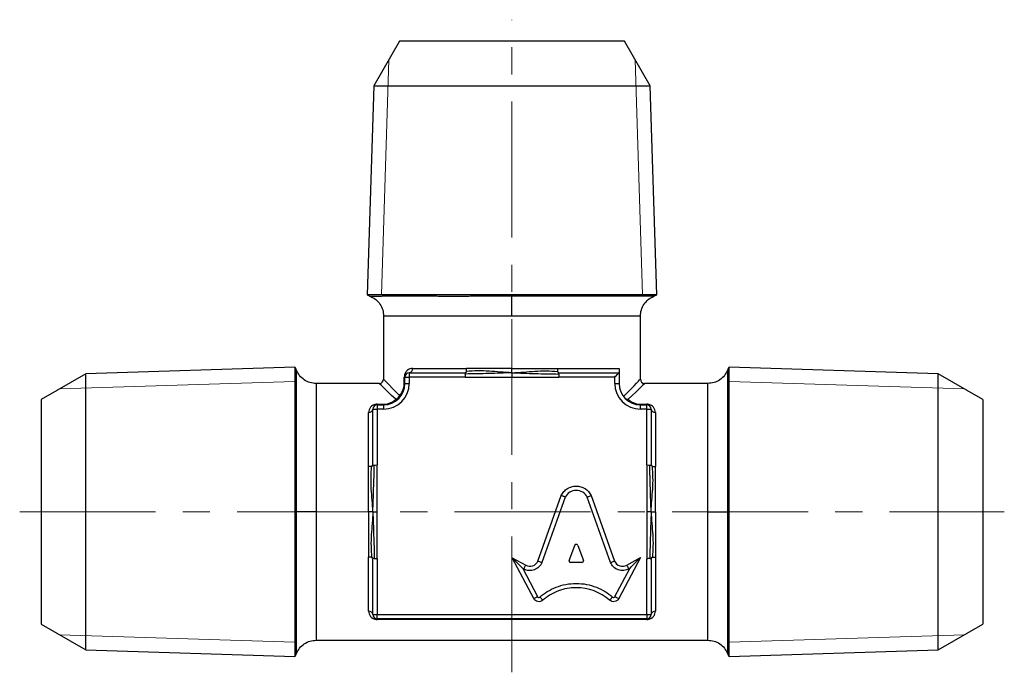
# Model space of a CAD drawing. Units: millimetres. Extents: x 32.6 to 105, y 21.4 to 82.4.
# Drawn here: x 32.6 to 78.6, y 21.7 to 52.2 of the extents above; entities that cross this region are included whole.
import ezdxf

# ---------------------------------------------------------------- set-up
doc = ezdxf.new("R2010")
doc.units = ezdxf.units.MM
doc.header["$LTSCALE"] = 0.5
doc.linetypes.add('CENTERX2', pattern=[20.32, 12.7, -2.54, 2.54, -2.54])

msp = doc.modelspace()

# ---------------------------------------------------------------- linework, layer by layer
at = {"color": 7, "linetype": 'CENTERX2', "lineweight": 18}
for p, q in [((55.647, 21.69), (55.647, 52.19)), ((32.647, 29.19), (78.647, 29.19))]:
    msp.add_line(p, q, dxfattribs=at)
at = {"color": 7, "linetype": 'Continuous', "lineweight": 25}
for p, q in [((50.397, 51.19), (49.191, 49.1)), ((60.897, 51.19), (50.397, 51.19)), ((62.104, 49.1), (60.897, 51.19)), ((49.191, 49.1), (48.886, 39.331)), ((49.191, 49.1), (62.104, 49.1)), ((62.409, 39.331), (62.104, 49.1)), ((62.409, 39.331), (48.886, 39.331)), ((49.027, 39.261), (49.028, 39.261)), ((49.647, 38.336), (49.647, 35.39)), ((61.647, 35.39), (61.647, 38.336)), ((45.507, 35.951), (35.737, 35.646)), ((45.507, 35.951), (45.507, 22.428)), ((51.002, 35.89), (53.527, 35.89)), ((57.768, 35.89), (60.647, 35.89)), ((75.558, 35.646), (65.788, 35.951)), ((65.788, 22.428), (65.788, 35.951)), ((35.737, 35.646), (33.647, 34.44)), ((35.737, 22.733), (35.737, 35.646)), ((50.615, 35.19), (50.615, 35.49)), ((50.615, 35.49), (50.647, 35.49)), ((50.647, 35.49), (50.847, 35.49)), ((50.647, 35.19), (50.647, 35.49)), ((50.847, 35.69), (53.456, 35.69)), ((50.847, 35.69), (50.847, 35.49)), ((53.456, 35.49), (50.847, 35.49)), ((50.847, 35.49), (50.847, 35.19)), ((53.456, 35.49), (55.647, 35.49)), ((55.647, 35.49), (57.838, 35.49)), ((57.838, 35.69), (60.647, 35.69)), ((60.447, 35.49), (57.838, 35.49)), ((60.447, 35.19), (60.447, 35.49)), ((60.647, 35.69), (60.647, 35.19)), ((77.647, 34.44), (75.558, 35.646)), ((75.558, 22.733), (75.558, 35.646)), ((49.447, 35.19), (46.501, 35.19)), ((50.615, 35.19), (50.647, 35.19)), ((50.647, 35.19), (50.847, 35.19)), ((60.447, 35.19), (60.647, 35.19)), ((64.793, 35.19), (61.847, 35.19)), ((33.647, 34.44), (33.647, 23.94)), ((49.347, 34.222), (49.647, 34.222)), ((49.347, 34.222), (49.347, 34.19)), ((49.347, 34.19), (49.647, 34.19)), ((49.347, 34.19), (49.347, 33.99)), ((49.647, 34.222), (49.647, 34.19)), ((49.647, 34.19), (49.647, 33.99)), ((61.647, 34.222), (61.947, 34.222)), ((61.647, 34.222), (61.647, 34.19)), ((61.647, 33.99), (61.647, 34.19)), ((61.647, 34.19), (61.947, 34.19)), ((61.947, 34.222), (61.947, 34.19)), ((61.947, 33.99), (61.947, 34.19)), ((77.647, 34.44), (77.647, 23.94)), ((48.947, 31.31), (48.947, 33.835)), ((49.147, 31.381), (49.147, 33.99)), ((49.147, 33.99), (49.347, 33.99)), ((49.347, 33.99), (49.347, 31.381)), ((49.647, 33.99), (49.347, 33.99)), ((61.947, 33.99), (61.647, 33.99)), ((61.947, 31.381), (61.947, 33.99)), ((61.947, 33.99), (62.147, 33.99)), ((62.147, 33.99), (62.147, 31.381)), ((62.347, 33.835), (62.347, 31.31)), ((49.347, 29.19), (49.347, 31.381)), ((61.947, 31.381), (61.947, 29.19)), ((56.854, 26.892), (57.95, 29.956)), ((59.344, 29.956), (60.44, 26.892)), ((58.135, 29.878), (57.043, 26.825)), ((60.252, 26.824), (59.16, 29.878)), ((49.347, 26.999), (49.347, 29.19)), ((61.947, 29.19), (61.947, 26.999)), ((58.315, 26.919), (58.578, 27.622)), ((58.717, 27.622), (58.98, 26.919)), ((48.947, 24.545), (48.947, 27.07)), ((49.147, 24.39), (49.147, 26.999)), ((49.347, 26.999), (49.347, 24.39)), ((55.661, 27.04), (56.288, 26.695)), ((56.66, 25.136), (55.661, 27.04)), ((58.911, 26.825), (58.384, 26.825)), ((61.643, 27.058), (60.634, 25.136)), ((61.012, 26.698), (61.643, 27.058)), ((61.947, 24.39), (61.947, 26.999)), ((62.147, 26.999), (62.147, 24.39)), ((62.347, 27.07), (62.347, 24.545)), ((56.192, 26.52), (56.147, 26.545)), ((56.147, 26.545), (56.837, 25.228)), ((60.457, 25.228), (61.148, 26.545)), ((61.148, 26.545), (61.111, 26.524)), ((49.147, 24.39), (49.347, 24.39)), ((49.347, 24.39), (61.947, 24.39)), ((49.347, 24.19), (49.347, 24.39)), ((61.947, 24.39), (62.147, 24.39)), ((61.947, 24.39), (61.947, 24.19)), ((33.647, 23.94), (35.737, 22.733)), ((61.947, 24.19), (49.347, 24.19)), ((49.347, 24.157), (49.347, 24.19)), ((61.947, 24.157), (49.347, 24.157)), ((61.947, 24.19), (61.947, 24.157)), ((75.558, 22.733), (77.647, 23.94)), ((46.501, 23.19), (64.793, 23.19)), ((35.737, 22.733), (45.507, 22.428)), ((65.788, 22.428), (75.558, 22.733))]:
    msp.add_line(p, q, dxfattribs=at)
at = {"color": 7, "linetype": 'Continuous', "lineweight": 18}
for p, q in [((49.898, 50.325), (49.554, 39.331)), ((61.397, 50.325), (61.74, 39.331)), ((48.886, 39.331), (62.409, 39.331)), ((45.506, 22.428), (45.506, 35.951)), ((65.788, 35.951), (65.788, 22.428)), ((34.513, 34.939), (45.506, 35.283)), ((76.782, 34.939), (65.788, 35.283)), ((34.513, 23.44), (45.506, 23.097)), ((76.782, 23.44), (65.788, 23.097))]:
    msp.add_line(p, q, dxfattribs=at)
at = {"color": 7, "linetype": 'Continuous', "lineweight": 25, "flags": 128}
for points in [[(60.447, 35.49), (60.486, 35.529), (60.524, 35.566), (60.558, 35.601), (60.589, 35.631), (60.614, 35.656), (60.632, 35.675), (60.643, 35.686), (60.647, 35.69)], [(55.661, 27.04), (55.756, 26.944), (55.847, 26.851), (55.931, 26.765), (56.005, 26.69), (56.065, 26.628), (56.11, 26.583), (56.138, 26.554), (56.147, 26.545)], [(56.288, 26.695), (56.269, 26.661), (56.251, 26.628), (56.235, 26.598), (56.22, 26.572), (56.208, 26.55), (56.199, 26.534), (56.194, 26.524), (56.192, 26.52)], [(56.854, 26.892), (56.891, 26.879), (56.926, 26.866), (56.959, 26.855), (56.988, 26.845), (57.011, 26.836), (57.028, 26.83), (57.039, 26.826), (57.043, 26.825)], [(60.252, 26.824), (60.256, 26.825), (60.266, 26.829), (60.284, 26.836), (60.307, 26.844), (60.336, 26.854), (60.368, 26.866), (60.404, 26.878), (60.44, 26.892)], [(61.111, 26.524), (61.11, 26.528), (61.104, 26.537), (61.095, 26.553), (61.082, 26.575), (61.067, 26.601), (61.05, 26.631), (61.032, 26.664), (61.012, 26.698)], [(61.148, 26.545), (61.155, 26.553), (61.177, 26.576), (61.214, 26.614), (61.263, 26.665), (61.324, 26.728), (61.395, 26.801), (61.473, 26.883), (61.557, 26.969), (61.643, 27.058)], [(56.66, 25.136), (56.695, 25.154), (56.728, 25.171), (56.759, 25.187), (56.786, 25.201), (56.808, 25.213), (56.824, 25.221), (56.834, 25.227), (56.837, 25.228)], [(56.953, 25.209), (56.956, 25.206), (56.963, 25.197), (56.976, 25.183), (56.992, 25.165), (57.012, 25.142), (57.035, 25.116), (57.06, 25.088), (57.086, 25.059)], [(60.341, 25.209), (60.339, 25.206), (60.331, 25.197), (60.319, 25.183), (60.302, 25.165), (60.282, 25.142), (60.259, 25.116), (60.234, 25.088), (60.208, 25.059)], [(60.457, 25.228), (60.46, 25.227), (60.471, 25.221), (60.487, 25.213), (60.509, 25.201), (60.536, 25.187), (60.566, 25.171), (60.6, 25.154), (60.634, 25.136)]]:
    msp.add_lwpolyline(points, dxfattribs=at)
at = {"color": 8, "linetype": 'Continuous', "lineweight": 25, "flags": 128}
for points in [[(50.213, 34.449), (50.025, 34.63), (49.863, 34.787), (49.727, 34.919), (49.617, 35.026), (49.534, 35.106), (49.479, 35.159), (49.451, 35.186), (49.447, 35.19)], [(49.647, 35.39), (49.651, 35.386), (49.678, 35.358), (49.731, 35.303), (49.811, 35.22), (49.918, 35.11), (50.05, 34.974), (50.207, 34.812), (50.388, 34.624)], [(60.859, 34.575), (61.049, 34.771), (61.214, 34.942), (61.353, 35.086), (61.466, 35.203), (61.552, 35.291), (61.611, 35.352), (61.642, 35.384), (61.647, 35.39)], [(61.847, 35.19), (61.844, 35.186), (61.816, 35.159), (61.761, 35.106), (61.678, 35.026), (61.568, 34.919), (61.431, 34.787), (61.269, 34.63), (61.082, 34.449)]]:
    msp.add_lwpolyline(points, dxfattribs=at)
at = {"color": 7, "linetype": 'Continuous', "lineweight": 25}
for centre, radius, start, end in [((49.397, 40.19), 1, 239.2295, 248.2594), ((61.897, 40.19), 1, 291.8573, 300.7705), ((44.647, 35.44), 1, 21.7834, 30.7705), ((50.821, 35.87), 0.182, 278.181, 6.3253), ((66.647, 35.44), 1, 149.2295, 158.1264), ((50.847, 35.49), 0.2, 90, 180), ((49.447, 35.39), 0.2, 271.7726, 358.1012), ((49.647, 35.19), 1.2, 270, 0), ((49.647, 35.19), 1, 270, 0), ((61.647, 35.19), 1.2, 180, 270), ((61.647, 35.19), 1, 180, 270), ((61.847, 35.39), 0.2, 180.8155, 268.1012), ((50.154, 34.683), 0.241, 284.1146, 345.8854), ((50.245, 34.584), 0.149, 317.3216, 15.7344), ((49.347, 33.99), 0.2, 90, 180), ((50.253, 34.592), 0.149, 254.2656, 312.6784), ((61.947, 33.99), 0.2, 0, 90), ((48.967, 34.016), 0.182, 263.6747, 351.819), ((62.327, 34.016), 0.182, 188.181, 276.3253), ((48.967, 24.364), 0.182, 8.181, 96.3253), ((49.347, 24.39), 0.2, 180, 270), ((61.947, 24.39), 0.2, 270, 0), ((62.327, 24.364), 0.182, 83.6747, 171.819), ((44.647, 22.94), 1, 329.2295, 338.1264), ((66.647, 22.94), 1, 201.7834, 210.7705)]:
    msp.add_arc(centre, radius, start, end, dxfattribs=at)
for points, knots in [([(49.026, 39.262), (49.114, 39.217), (49.29, 39.126), (49.49, 38.901), (49.623, 38.632), (49.64, 38.434), (49.649, 38.336)], [0, 0, 0, 0, 0.250043, 0.49997, 0.749923, 1, 1, 1, 1]), ([(55.642, 38.336), (55.642, 38.533), (55.642, 38.928), (55.642, 39.188), (55.642, 39.262)], [0.0018135, 0.0018135, 0.0018135, 0.0018135, 0.5018135, 1, 1, 1, 1]), ([(61.647, 38.336), (61.655, 38.434), (61.672, 38.632), (61.806, 38.901), (62.005, 39.126), (62.181, 39.217), (62.269, 39.262)], [0, 0, 0, 0, 0.250068, 0.500018, 0.749946, 1, 1, 1, 1]), ([(49.648, 38.336), (49.647, 38.336), (49.646, 38.336), (49.648, 38.336), (49.65, 38.336)], [0, 0, 0, 0, 0.1184251, 1, 1, 1, 1]), ([(51.002, 35.89), (50.913, 35.89), (50.829, 35.86), (50.721, 35.769), (50.687, 35.729), (50.634, 35.627), (50.615, 35.561), (50.615, 35.49)], [0, 0, 0, 0, 0.5, 0.5, 0.75, 0.75, 1, 1, 1, 1]), ([(53.516, 35.748), (53.522, 35.771), (53.524, 35.799), (53.527, 35.849), (53.527, 35.872), (53.527, 35.89)], [0, 0, 0, 0, 0.5, 0.5, 1, 1, 1, 1]), ([(55.647, 35.89), (55.469, 35.89), (55.29, 35.89), (54.934, 35.89), (54.756, 35.89), (54.401, 35.89), (54.225, 35.89), (53.874, 35.89), (53.7, 35.89), (53.527, 35.89)], [0, 0, 0, 0, 0.25, 0.25, 0.5, 0.5, 0.75, 0.75, 1, 1, 1, 1]), ([(55.647, 35.89), (55.826, 35.89), (56.004, 35.89), (56.361, 35.89), (56.539, 35.89), (56.893, 35.89), (57.07, 35.89), (57.42, 35.89), (57.595, 35.89), (57.768, 35.89)], [0, 0, 0, 0, 0.25, 0.25, 0.5, 0.5, 0.75, 0.75, 1, 1, 1, 1]), ([(55.647, 35.691), (55.647, 35.724), (55.647, 35.759), (55.647, 35.83), (55.647, 35.856), (55.647, 35.89)], [0, 0, 0, 0, 0.5, 0.5, 1, 1, 1, 1]), ([(60.647, 35.89), (60.647, 35.853), (60.647, 35.818), (60.647, 35.767), (60.647, 35.747), (60.647, 35.703), (60.647, 35.69), (60.647, 35.69)], [0, 0, 0, 0, 0.25, 0.25, 0.5, 0.5, 1, 1, 1, 1]), ([(46.501, 35.188), (46.403, 35.197), (46.205, 35.214), (45.936, 35.347), (45.711, 35.547), (45.62, 35.723), (45.575, 35.811)], [0, 0, 0, 0, 0.250077, 0.50003, 0.749957, 1, 1, 1, 1]), ([(53.516, 35.748), (53.513, 35.737), (53.51, 35.727), (53.501, 35.71), (53.497, 35.703), (53.481, 35.69), (53.469, 35.69), (53.456, 35.69)], [0, 0, 0, 0, 0.25, 0.25, 0.5, 0.5, 1, 1, 1, 1]), ([(53.467, 35.631), (53.468, 35.643), (53.47, 35.652), (53.472, 35.667), (53.473, 35.673), (53.472, 35.687), (53.468, 35.69), (53.456, 35.69)], [0, 0, 0, 0, 0.25, 0.25, 0.5, 0.5, 1, 1, 1, 1]), ([(53.467, 35.631), (53.464, 35.608), (53.462, 35.582), (53.458, 35.531), (53.456, 35.508), (53.456, 35.49)], [0, 0, 0, 0, 0.5, 0.5, 1, 1, 1, 1]), ([(55.647, 35.691), (55.466, 35.683), (55.285, 35.677), (54.922, 35.665), (54.74, 35.66), (54.189, 35.639), (53.83, 35.631), (53.467, 35.631)], [0, 0, 0, 0, 0.25, 0.25, 0.5, 0.5, 1, 1, 1, 1]), ([(55.647, 35.691), (55.466, 35.699), (55.286, 35.711), (54.928, 35.736), (54.751, 35.75), (54.221, 35.787), (53.865, 35.781), (53.516, 35.748)], [0, 0, 0, 0, 0.25, 0.25, 0.5, 0.5, 1, 1, 1, 1]), ([(55.647, 35.691), (55.828, 35.699), (56.008, 35.711), (56.366, 35.736), (56.544, 35.75), (57.073, 35.787), (57.43, 35.781), (57.779, 35.748)], [0, 0, 0, 0, 0.25, 0.25, 0.5, 0.5, 1, 1, 1, 1]), ([(55.647, 35.691), (55.828, 35.683), (56.009, 35.677), (56.372, 35.665), (56.555, 35.66), (57.105, 35.639), (57.464, 35.631), (57.828, 35.631)], [0, 0, 0, 0, 0.25, 0.25, 0.5, 0.5, 1, 1, 1, 1]), ([(55.647, 35.691), (55.647, 35.658), (55.647, 35.623), (55.647, 35.55), (55.647, 35.524), (55.647, 35.49)], [0, 0, 0, 0, 0.5, 0.5, 1, 1, 1, 1]), ([(57.779, 35.748), (57.782, 35.738), (57.787, 35.72), (57.798, 35.703), (57.809, 35.694), (57.819, 35.691), (57.827, 35.69), (57.835, 35.69), (57.838, 35.69)], [0, 0, 0, 0, 0.284283, 0.519837, 0.707041, 0.846811, 0.941598, 1, 1, 1, 1]), ([(57.828, 35.631), (57.826, 35.643), (57.825, 35.652), (57.823, 35.667), (57.822, 35.673), (57.822, 35.687), (57.826, 35.69), (57.838, 35.69)], [0, 0, 0, 0, 0.25, 0.25, 0.5, 0.5, 1, 1, 1, 1]), ([(57.828, 35.631), (57.83, 35.608), (57.833, 35.582), (57.837, 35.531), (57.838, 35.508), (57.838, 35.49)], [0, 0, 0, 0, 0.5, 0.5, 1, 1, 1, 1]), ([(65.719, 35.812), (65.674, 35.724), (65.584, 35.547), (65.359, 35.348), (65.089, 35.215), (64.892, 35.198), (64.793, 35.189)], [0, 0, 0, 0, 0.250054, 0.499982, 0.749932, 1, 1, 1, 1]), ([(46.501, 35.187), (46.501, 35.189), (46.501, 35.191), (46.501, 35.19), (46.501, 35.189)], [0, 0, 0, 0, 0.8815749, 1, 1, 1, 1]), ([(50.388, 34.624), (50.443, 34.68), (50.497, 34.752), (50.584, 34.942), (50.615, 35.062), (50.615, 35.19)], [0, 0, 0, 0, 0.5, 0.5, 1, 1, 1, 1]), ([(49.347, 34.222), (49.276, 34.222), (49.21, 34.203), (49.108, 34.15), (49.068, 34.116), (49.007, 34.044), (48.985, 34.004), (48.955, 33.922), (48.947, 33.879), (48.947, 33.835)], [0, 0, 0, 0, 0.25, 0.25, 0.5, 0.5, 0.75, 0.75, 1, 1, 1, 1]), ([(49.647, 34.222), (49.775, 34.222), (49.895, 34.253), (50.085, 34.34), (50.157, 34.394), (50.213, 34.449)], [0, 0, 0, 0, 0.5, 0.5, 1, 1, 1, 1]), ([(61.082, 34.449), (61.138, 34.394), (61.209, 34.34), (61.4, 34.253), (61.52, 34.222), (61.647, 34.222)], [0, 0, 0, 0, 0.5, 0.5, 1, 1, 1, 1]), ([(62.347, 33.835), (62.347, 33.924), (62.318, 34.008), (62.226, 34.116), (62.187, 34.15), (62.084, 34.203), (62.018, 34.222), (61.947, 34.222)], [0, 0, 0, 0, 0.5, 0.5, 0.75, 0.75, 1, 1, 1, 1]), ([(49.089, 31.321), (49.066, 31.316), (49.038, 31.313), (48.988, 31.31), (48.965, 31.31), (48.947, 31.31)], [0, 0, 0, 0, 0.5, 0.5, 1, 1, 1, 1]), ([(48.947, 29.19), (48.947, 29.368), (48.947, 29.547), (48.947, 29.903), (48.947, 30.081), (48.947, 30.436), (48.947, 30.612), (48.947, 30.963), (48.947, 31.137), (48.947, 31.31)], [0, 0, 0, 0, 0.25, 0.25, 0.5, 0.5, 0.75, 0.75, 1, 1, 1, 1]), ([(49.146, 29.19), (49.138, 29.371), (49.126, 29.551), (49.101, 29.909), (49.087, 30.086), (49.063, 30.439), (49.058, 30.617), (49.063, 30.97), (49.072, 31.147), (49.089, 31.321)], [0, 0, 0, 0, 0.25, 0.25, 0.5, 0.5, 0.75, 0.75, 1, 1, 1, 1]), ([(49.089, 31.321), (49.1, 31.324), (49.11, 31.328), (49.127, 31.336), (49.134, 31.34), (49.147, 31.356), (49.147, 31.368), (49.147, 31.381)], [0, 0, 0, 0, 0.25, 0.25, 0.5, 0.5, 1, 1, 1, 1]), ([(49.146, 29.19), (49.154, 29.371), (49.16, 29.552), (49.172, 29.915), (49.177, 30.097), (49.198, 30.648), (49.206, 31.007), (49.206, 31.37)], [0, 0, 0, 0, 0.25, 0.25, 0.5, 0.5, 1, 1, 1, 1]), ([(49.147, 31.381), (49.147, 31.379), (49.147, 31.373), (49.148, 31.37), (49.15, 31.367), (49.155, 31.366), (49.165, 31.366), (49.181, 31.367), (49.197, 31.369), (49.206, 31.37)], [0, 0, 0, 0, 0.048483, 0.122028, 0.227626, 0.367522, 0.542629, 0.753381, 1, 1, 1, 1]), ([(62.089, 31.37), (62.099, 31.369), (62.117, 31.367), (62.134, 31.366), (62.143, 31.366), (62.146, 31.369), (62.147, 31.372), (62.147, 31.378), (62.147, 31.381)], [0, 0, 0, 0, 0.2842878, 0.5198279, 0.7070197, 0.8467888, 0.9415879, 1, 1, 1, 1]), ([(62.149, 29.19), (62.14, 29.371), (62.134, 29.552), (62.123, 29.915), (62.118, 30.097), (62.097, 30.648), (62.089, 31.007), (62.089, 31.37)], [0, 0, 0, 0, 0.25, 0.25, 0.5, 0.5, 1, 1, 1, 1]), ([(62.206, 31.321), (62.194, 31.324), (62.184, 31.328), (62.167, 31.336), (62.161, 31.34), (62.147, 31.356), (62.147, 31.368), (62.147, 31.381)], [0, 0, 0, 0, 0.25, 0.25, 0.5, 0.5, 1, 1, 1, 1]), ([(62.149, 29.19), (62.157, 29.371), (62.169, 29.551), (62.194, 29.909), (62.208, 30.086), (62.244, 30.616), (62.239, 30.972), (62.206, 31.321)], [0, 0, 0, 0, 0.25, 0.25, 0.5, 0.5, 1, 1, 1, 1]), ([(62.206, 31.321), (62.229, 31.316), (62.256, 31.313), (62.307, 31.31), (62.329, 31.31), (62.347, 31.31)], [0, 0, 0, 0, 0.5, 0.5, 1, 1, 1, 1]), ([(62.347, 29.19), (62.347, 29.368), (62.347, 29.547), (62.347, 29.903), (62.347, 30.081), (62.347, 30.436), (62.347, 30.612), (62.347, 30.963), (62.347, 31.137), (62.347, 31.31)], [0, 0, 0, 0, 0.25, 0.25, 0.5, 0.5, 0.75, 0.75, 1, 1, 1, 1]), ([(57.95, 29.956), (57.982, 30.021), (58.022, 30.083), (58.119, 30.19), (58.174, 30.236), (58.36, 30.35), (58.503, 30.39), (58.718, 30.39), (58.791, 30.38), (58.931, 30.341), (58.997, 30.312), (59.182, 30.198), (59.281, 30.087), (59.344, 29.956)], [0, 0, 0, 0, 0.125, 0.125, 0.25, 0.25, 0.5, 0.5, 0.625, 0.625, 0.75, 0.75, 1, 1, 1, 1]), ([(58.135, 29.878), (58.135, 29.878), (58.115, 29.887), (58.047, 29.915), (57.998, 29.936), (57.95, 29.956)], [0, 0, 0, 0, 0.5, 0.5, 1, 1, 1, 1]), ([(59.16, 29.878), (59.117, 29.966), (59.044, 30.049), (58.858, 30.162), (58.749, 30.19), (58.546, 30.19), (58.436, 30.162), (58.251, 30.049), (58.178, 29.966), (58.135, 29.878)], [0, 0, 0, 0, 0.25, 0.25, 0.5, 0.5, 0.75, 0.75, 1, 1, 1, 1]), ([(59.16, 29.878), (59.16, 29.878), (59.18, 29.887), (59.248, 29.915), (59.296, 29.936), (59.344, 29.956)], [0, 0, 0, 0, 0.5, 0.5, 1, 1, 1, 1]), ([(46.501, 29.195), (46.304, 29.195), (45.909, 29.195), (45.649, 29.195), (45.575, 29.195)], [0.0018135, 0.0018135, 0.0018135, 0.0018135, 0.5018135, 1, 1, 1, 1]), ([(48.947, 29.19), (48.947, 29.011), (48.947, 28.833), (48.947, 28.476), (48.947, 28.298), (48.947, 27.944), (48.947, 27.767), (48.947, 27.417), (48.947, 27.242), (48.947, 27.07)], [0, 0, 0, 0, 0.25, 0.25, 0.5, 0.5, 0.75, 0.75, 1, 1, 1, 1]), ([(49.146, 29.19), (49.113, 29.19), (49.079, 29.19), (49.007, 29.19), (48.981, 29.19), (48.947, 29.19)], [0, 0, 0, 0, 0.5, 0.5, 1, 1, 1, 1]), ([(49.146, 29.19), (49.138, 29.009), (49.126, 28.829), (49.101, 28.471), (49.087, 28.293), (49.05, 27.764), (49.056, 27.407), (49.089, 27.058)], [0, 0, 0, 0, 0.25, 0.25, 0.5, 0.5, 1, 1, 1, 1]), ([(49.146, 29.19), (49.179, 29.19), (49.214, 29.19), (49.287, 29.19), (49.313, 29.19), (49.347, 29.19)], [0, 0, 0, 0, 0.5, 0.5, 1, 1, 1, 1]), ([(49.146, 29.19), (49.154, 29.009), (49.16, 28.828), (49.172, 28.465), (49.177, 28.282), (49.198, 27.732), (49.206, 27.373), (49.206, 27.009)], [0, 0, 0, 0, 0.25, 0.25, 0.5, 0.5, 1, 1, 1, 1]), ([(62.149, 29.19), (62.116, 29.19), (62.081, 29.19), (62.008, 29.19), (61.982, 29.19), (61.947, 29.19)], [0, 0, 0, 0, 0.5, 0.5, 1, 1, 1, 1]), ([(62.149, 29.19), (62.14, 29.009), (62.134, 28.828), (62.123, 28.465), (62.118, 28.282), (62.097, 27.732), (62.089, 27.373), (62.089, 27.009)], [0, 0, 0, 0, 0.25, 0.25, 0.5, 0.5, 1, 1, 1, 1]), ([(62.149, 29.19), (62.181, 29.19), (62.216, 29.19), (62.287, 29.19), (62.313, 29.19), (62.347, 29.19)], [0, 0, 0, 0, 0.5, 0.5, 1, 1, 1, 1]), ([(62.149, 29.19), (62.157, 29.009), (62.169, 28.829), (62.194, 28.471), (62.208, 28.293), (62.232, 27.94), (62.237, 27.763), (62.232, 27.409), (62.222, 27.233), (62.206, 27.058)], [0, 0, 0, 0, 0.25, 0.25, 0.5, 0.5, 0.75, 0.75, 1, 1, 1, 1]), ([(62.347, 29.19), (62.347, 29.011), (62.347, 28.833), (62.347, 28.476), (62.347, 28.298), (62.347, 27.944), (62.347, 27.767), (62.347, 27.417), (62.347, 27.242), (62.347, 27.07)], [0, 0, 0, 0, 0.25, 0.25, 0.5, 0.5, 0.75, 0.75, 1, 1, 1, 1]), ([(64.793, 29.185), (64.991, 29.185), (65.385, 29.185), (65.645, 29.184), (65.719, 29.184)], [0.0018135, 0.0018135, 0.0018135, 0.0018135, 0.5018135, 1, 1, 1, 1]), ([(58.717, 27.622), (58.712, 27.634), (58.702, 27.647), (58.677, 27.664), (58.661, 27.668), (58.633, 27.668), (58.618, 27.664), (58.592, 27.647), (58.583, 27.634), (58.578, 27.622)], [0, 0, 0, 0, 0.25, 0.25, 0.5, 0.5, 0.75, 0.75, 1, 1, 1, 1]), ([(49.089, 27.058), (49.066, 27.064), (49.038, 27.067), (48.988, 27.07), (48.965, 27.07), (48.947, 27.07)], [0, 0, 0, 0, 0.5, 0.5, 1, 1, 1, 1]), ([(49.089, 27.058), (49.1, 27.055), (49.11, 27.052), (49.127, 27.044), (49.134, 27.039), (49.147, 27.024), (49.147, 27.012), (49.147, 26.999)], [0, 0, 0, 0, 0.25, 0.25, 0.5, 0.5, 1, 1, 1, 1]), ([(49.206, 27.009), (49.194, 27.011), (49.185, 27.012), (49.17, 27.014), (49.164, 27.015), (49.15, 27.015), (49.147, 27.011), (49.147, 26.999)], [0, 0, 0, 0, 0.25, 0.25, 0.5, 0.5, 1, 1, 1, 1]), ([(49.206, 27.009), (49.229, 27.007), (49.255, 27.004), (49.306, 27), (49.329, 26.999), (49.347, 26.999)], [0, 0, 0, 0, 0.5, 0.5, 1, 1, 1, 1]), ([(57.043, 26.825), (57.016, 26.749), (56.969, 26.676), (56.847, 26.555), (56.771, 26.509), (56.614, 26.453), (56.525, 26.44), (56.35, 26.454), (56.264, 26.48), (56.192, 26.52)], [0, 0, 0, 0, 0.25, 0.25, 0.5, 0.5, 0.75, 0.75, 1, 1, 1, 1]), ([(56.288, 26.695), (56.388, 26.64), (56.51, 26.63), (56.724, 26.702), (56.816, 26.785), (56.854, 26.892)], [0, 0, 0, 0, 0.5, 0.5, 1, 1, 1, 1]), ([(58.315, 26.919), (58.307, 26.899), (58.311, 26.873), (58.337, 26.837), (58.361, 26.825), (58.384, 26.825)], [0, 0, 0, 0, 0.5, 0.5, 1, 1, 1, 1]), ([(58.911, 26.825), (58.933, 26.825), (58.958, 26.837), (58.984, 26.873), (58.987, 26.899), (58.98, 26.919)], [0, 0, 0, 0, 0.5, 0.5, 1, 1, 1, 1]), ([(61.111, 26.524), (61.039, 26.483), (60.953, 26.455), (60.776, 26.439), (60.686, 26.451), (60.527, 26.506), (60.45, 26.553), (60.326, 26.674), (60.279, 26.748), (60.252, 26.824)], [0, 0, 0, 0, 0.25, 0.25, 0.5, 0.5, 0.75, 0.75, 1, 1, 1, 1]), ([(60.44, 26.892), (60.479, 26.783), (60.573, 26.7), (60.789, 26.629), (60.912, 26.641), (61.012, 26.698)], [0, 0, 0, 0, 0.5, 0.5, 1, 1, 1, 1]), ([(62.089, 27.009), (62.066, 27.007), (62.039, 27.004), (61.989, 27), (61.965, 26.999), (61.947, 26.999)], [0, 0, 0, 0, 0.5, 0.5, 1, 1, 1, 1]), ([(62.089, 27.009), (62.1, 27.011), (62.11, 27.012), (62.125, 27.014), (62.131, 27.015), (62.144, 27.015), (62.147, 27.011), (62.147, 26.999)], [0, 0, 0, 0, 0.25, 0.25, 0.5, 0.5, 1, 1, 1, 1]), ([(62.206, 27.058), (62.194, 27.055), (62.184, 27.052), (62.167, 27.044), (62.161, 27.039), (62.147, 27.024), (62.147, 27.012), (62.147, 26.999)], [0, 0, 0, 0, 0.25, 0.25, 0.5, 0.5, 1, 1, 1, 1]), ([(62.206, 27.058), (62.229, 27.064), (62.256, 27.067), (62.307, 27.07), (62.329, 27.07), (62.347, 27.07)], [0, 0, 0, 0, 0.5, 0.5, 1, 1, 1, 1]), ([(56.953, 25.209), (57.16, 25.392), (57.415, 25.554), (57.996, 25.781), (58.321, 25.844), (58.973, 25.844), (59.298, 25.781), (59.879, 25.554), (60.135, 25.392), (60.341, 25.209)], [0, 0, 0, 0, 0.25, 0.25, 0.5, 0.5, 0.75, 0.75, 1, 1, 1, 1]), ([(60.208, 25.059), (59.78, 25.44), (59.215, 25.644), (58.505, 25.644), (58.362, 25.631), (58.083, 25.581), (57.947, 25.544), (57.68, 25.445), (57.55, 25.383), (57.308, 25.238), (57.193, 25.154), (57.086, 25.059)], [0, 0, 0, 0, 0.5, 0.5, 0.625, 0.625, 0.75, 0.75, 0.875, 0.875, 1, 1, 1, 1]), ([(57.086, 25.059), (57.024, 25.003), (56.936, 24.98), (56.773, 25.008), (56.699, 25.061), (56.66, 25.136)], [0, 0, 0, 0, 0.5, 0.5, 1, 1, 1, 1]), ([(56.837, 25.228), (56.847, 25.21), (56.869, 25.195), (56.912, 25.187), (56.937, 25.194), (56.953, 25.209)], [0, 0, 0, 0, 0.5, 0.5, 1, 1, 1, 1]), ([(60.634, 25.136), (60.595, 25.061), (60.522, 25.009), (60.359, 24.979), (60.271, 25.003), (60.208, 25.059)], [0, 0, 0, 0, 0.5, 0.5, 1, 1, 1, 1]), ([(60.341, 25.209), (60.357, 25.194), (60.383, 25.187), (60.426, 25.195), (60.447, 25.21), (60.457, 25.228)], [0, 0, 0, 0, 0.5, 0.5, 1, 1, 1, 1]), ([(48.947, 24.545), (48.947, 24.456), (48.977, 24.372), (49.068, 24.263), (49.108, 24.23), (49.21, 24.177), (49.276, 24.157), (49.347, 24.157)], [0, 0, 0, 0, 0.5, 0.5, 0.75, 0.75, 1, 1, 1, 1]), ([(61.947, 24.157), (62.018, 24.157), (62.084, 24.177), (62.187, 24.23), (62.226, 24.263), (62.288, 24.336), (62.31, 24.376), (62.34, 24.458), (62.347, 24.5), (62.347, 24.545)], [0, 0, 0, 0, 0.25, 0.25, 0.5, 0.5, 0.75, 0.75, 1, 1, 1, 1]), ([(45.575, 22.568), (45.62, 22.656), (45.711, 22.832), (45.936, 23.031), (46.205, 23.165), (46.403, 23.182), (46.501, 23.191)], [0, 0, 0, 0, 0.250054, 0.499982, 0.749932, 1, 1, 1, 1]), ([(64.793, 23.192), (64.793, 23.191), (64.793, 23.189), (64.793, 23.19), (64.793, 23.19)], [0, 0, 0, 0, 0.8815749, 1, 1, 1, 1]), ([(64.793, 23.191), (64.892, 23.183), (65.089, 23.165), (65.359, 23.032), (65.584, 22.833), (65.674, 22.657), (65.719, 22.568)], [0, 0, 0, 0, 0.250077, 0.50003, 0.749957, 1, 1, 1, 1])]:
    msp.add_open_spline(points, degree=3, knots=knots, dxfattribs=at)
at = {"color": 8, "linetype": 'Continuous', "lineweight": 25}
for points, knots in [([(55.642, 39.263), (55.596, 39.263), (55.498, 39.263), (55.344, 39.263), (55.174, 39.263), (54.988, 39.263), (54.787, 39.262), (54.563, 39.262), (54.33, 39.262), (54.097, 39.261), (53.901, 39.261), (53.716, 39.261), (53.532, 39.261), (53.323, 39.26), (53.09, 39.26), (52.842, 39.26), (52.579, 39.26), (52.321, 39.261), (52.098, 39.261), (51.931, 39.261), (51.804, 39.262), (51.674, 39.262), (51.488, 39.262), (51.282, 39.263), (51.076, 39.264), (50.844, 39.264), (50.576, 39.264), (50.272, 39.264), (49.991, 39.263), (49.738, 39.262), (49.542, 39.261), (49.393, 39.26), (49.28, 39.259), (49.189, 39.259), (49.117, 39.259), (49.07, 39.26), (49.04, 39.26), (49.026, 39.261), (49.027, 39.261), (49.027, 39.261)], [0, 0, 0, 0, 0.013319, 0.028179, 0.044578, 0.062516, 0.081992, 0.103006, 0.127669, 0.150405, 0.172067, 0.186024, 0.206029, 0.228025, 0.250037, 0.278202, 0.306397, 0.334623, 0.362881, 0.381584, 0.39233, 0.407663, 0.427583, 0.459728, 0.484908, 0.507835, 0.553653, 0.599615, 0.650302, 0.700609, 0.750676, 0.787304, 0.823552, 0.859424, 0.894925, 0.930057, 0.956586, 0.991567, 1, 1, 1, 1]), ([(62.27, 39.262), (62.27, 39.262), (62.271, 39.262), (62.234, 39.262), (62.089, 39.262), (61.862, 39.262), (61.569, 39.262), (61.225, 39.262), (60.841, 39.262), (60.43, 39.262), (60.004, 39.262), (59.506, 39.262), (58.943, 39.262), (58.326, 39.262), (57.754, 39.262), (57.24, 39.262), (56.792, 39.263), (56.415, 39.263), (56.114, 39.263), (55.898, 39.263), (55.758, 39.263), (55.684, 39.263), (55.651, 39.263), (55.642, 39.263)], [0, 0, 0, 0, 0.000565, 0.08006, 0.156268, 0.229189, 0.298821, 0.365164, 0.428218, 0.487981, 0.544453, 0.597634, 0.671209, 0.737382, 0.79615, 0.847509, 0.891459, 0.927996, 0.95712, 0.97883, 0.990245, 0.997489, 1, 1, 1, 1]), ([(55.642, 38.336), (55.381, 38.336), (54.857, 38.336), (54.085, 38.336), (53.34, 38.336), (52.634, 38.336), (51.98, 38.336), (51.389, 38.336), (50.871, 38.336), (50.434, 38.336), (50.086, 38.336), (49.835, 38.336), (49.677, 38.336), (49.657, 38.336), (49.648, 38.336)], [0, 0, 0, 0, 0.083376, 0.166753, 0.250129, 0.333505, 0.416882, 0.500258, 0.583634, 0.667011, 0.750387, 0.833763, 0.91714, 1, 1, 1, 1]), ([(61.647, 38.336), (61.647, 38.336), (61.664, 38.336), (61.604, 38.336), (61.46, 38.336), (61.204, 38.336), (60.856, 38.336), (60.418, 38.336), (59.899, 38.336), (59.306, 38.336), (58.652, 38.336), (57.945, 38.336), (57.2, 38.336), (56.428, 38.336), (55.904, 38.336), (55.642, 38.336)], [0, 0, 0, 0, 0.0003541, 0.0836579, 0.1669617, 0.2502656, 0.3335694, 0.4168732, 0.5001771, 0.5834809, 0.6667847, 0.7500885, 0.8333923, 0.9166962, 1, 1, 1, 1]), ([(45.574, 29.195), (45.574, 29.289), (45.574, 29.501), (45.574, 29.853), (45.575, 30.267), (45.576, 30.698), (45.576, 31.1), (45.577, 31.437), (45.577, 31.793), (45.577, 32.193), (45.576, 32.649), (45.575, 33.089), (45.574, 33.503), (45.573, 33.859), (45.573, 34.171), (45.573, 34.446), (45.573, 34.67), (45.574, 34.844), (45.574, 34.974), (45.575, 35.095), (45.576, 35.207), (45.577, 35.315), (45.577, 35.421), (45.578, 35.523), (45.578, 35.616), (45.578, 35.696), (45.577, 35.758), (45.577, 35.801), (45.576, 35.808), (45.576, 35.811)], [0, 0, 0, 0, 0.027083, 0.061068, 0.101951, 0.147484, 0.187872, 0.222093, 0.250151, 0.298216, 0.349004, 0.400443, 0.450495, 0.500561, 0.539616, 0.581269, 0.62551, 0.65056, 0.675602, 0.700635, 0.725658, 0.750671, 0.780055, 0.811578, 0.845243, 0.881052, 0.919009, 0.959119, 1, 1, 1, 1]), ([(65.719, 35.812), (65.719, 35.812), (65.719, 35.822), (65.719, 35.769), (65.719, 35.605), (65.719, 35.324), (65.719, 34.94), (65.72, 34.456), (65.72, 33.883), (65.72, 33.229), (65.72, 32.506), (65.72, 31.856), (65.72, 31.314), (65.719, 30.958), (65.719, 30.617), (65.72, 30.253), (65.72, 29.762), (65.72, 29.391), (65.72, 29.184)], [0, 0, 0, 0, 0.000291, 0.083591, 0.166893, 0.250197, 0.333504, 0.416813, 0.500124, 0.583437, 0.666751, 0.750099, 0.791794, 0.833487, 0.857255, 0.89293, 0.940511, 1, 1, 1, 1]), ([(46.501, 35.189), (46.501, 35.18), (46.501, 35.16), (46.501, 35.002), (46.501, 34.751), (46.501, 34.403), (46.501, 33.966), (46.501, 33.448), (46.501, 32.857), (46.501, 32.203), (46.501, 31.497), (46.501, 30.752), (46.501, 29.98), (46.501, 29.456), (46.501, 29.195)], [0, 0, 0, 0, 0.08286, 0.166237, 0.249613, 0.332989, 0.416366, 0.499742, 0.583118, 0.666495, 0.749871, 0.833247, 0.916624, 1, 1, 1, 1]), ([(64.793, 29.185), (64.793, 29.447), (64.793, 29.97), (64.793, 30.742), (64.793, 31.488), (64.793, 32.194), (64.793, 32.849), (64.793, 33.441), (64.793, 33.96), (64.793, 34.398), (64.793, 34.746), (64.793, 35.003), (64.793, 35.147), (64.793, 35.207), (64.793, 35.19), (64.793, 35.19)], [0, 0, 0, 0, 0.083304, 0.166608, 0.249911, 0.333215, 0.416519, 0.499823, 0.583127, 0.666431, 0.749734, 0.833038, 0.916342, 0.999646, 1, 1, 1, 1]), ([(45.575, 22.568), (45.575, 22.568), (45.575, 22.558), (45.575, 22.61), (45.575, 22.774), (45.575, 23.055), (45.575, 23.44), (45.575, 23.923), (45.575, 24.496), (45.575, 25.15), (45.575, 25.873), (45.575, 26.524), (45.575, 27.065), (45.575, 27.421), (45.575, 27.762), (45.575, 28.126), (45.575, 28.617), (45.574, 28.989), (45.574, 29.195)], [0, 0, 0, 0, 0.000291, 0.083591, 0.166893, 0.250197, 0.333504, 0.416813, 0.500124, 0.583437, 0.666751, 0.750099, 0.791794, 0.833487, 0.857255, 0.89293, 0.940511, 1, 1, 1, 1]), ([(46.501, 29.195), (46.501, 28.933), (46.501, 28.409), (46.501, 27.637), (46.501, 26.892), (46.501, 26.185), (46.501, 25.531), (46.501, 24.938), (46.501, 24.419), (46.501, 23.981), (46.501, 23.633), (46.501, 23.377), (46.501, 23.233), (46.501, 23.173), (46.501, 23.19), (46.501, 23.19)], [0, 0, 0, 0, 0.083304, 0.166608, 0.249911, 0.333215, 0.416519, 0.499823, 0.583127, 0.666431, 0.749734, 0.833038, 0.916342, 0.999646, 1, 1, 1, 1]), ([(64.793, 23.19), (64.793, 23.2), (64.793, 23.219), (64.793, 23.378), (64.793, 23.628), (64.793, 23.976), (64.793, 24.413), (64.793, 24.932), (64.793, 25.523), (64.793, 26.177), (64.793, 26.883), (64.793, 27.628), (64.793, 28.399), (64.793, 28.923), (64.793, 29.185)], [0, 0, 0, 0, 0.08286, 0.166237, 0.249613, 0.332989, 0.416366, 0.499742, 0.583118, 0.666495, 0.749871, 0.833247, 0.916624, 1, 1, 1, 1]), ([(65.72, 29.184), (65.72, 29.091), (65.72, 28.879), (65.72, 28.526), (65.72, 28.112), (65.719, 27.682), (65.718, 27.28), (65.718, 26.942), (65.718, 26.586), (65.718, 26.186), (65.718, 25.731), (65.719, 25.29), (65.72, 24.876), (65.721, 24.52), (65.722, 24.209), (65.722, 23.933), (65.721, 23.71), (65.721, 23.535), (65.72, 23.405), (65.719, 23.284), (65.719, 23.172), (65.718, 23.064), (65.717, 22.958), (65.717, 22.856), (65.717, 22.763), (65.717, 22.683), (65.717, 22.621), (65.718, 22.578), (65.719, 22.572), (65.719, 22.569)], [0, 0, 0, 0, 0.027083, 0.061068, 0.101951, 0.147484, 0.187872, 0.222093, 0.250151, 0.298216, 0.349004, 0.400443, 0.450495, 0.500561, 0.539616, 0.581269, 0.62551, 0.65056, 0.675602, 0.700635, 0.725658, 0.750671, 0.780055, 0.811578, 0.845243, 0.881052, 0.919009, 0.959119, 1, 1, 1, 1])]:
    msp.add_open_spline(points, degree=3, knots=knots, dxfattribs=at)
at = {"color": 7, "linetype": 'Continuous', "lineweight": 25}
for points in [[(57.768, 35.89), (57.764, 35.837), (57.769, 35.785), (57.779, 35.748)], [(60.902, 34.522), (60.945, 34.475), (61.014, 34.449), (61.082, 34.449)], [(49.206, 31.37), (49.243, 31.374), (49.295, 31.377), (49.347, 31.381)], [(61.947, 31.381), (62, 31.377), (62.052, 31.374), (62.089, 31.37)]]:
    msp.add_open_spline(points, degree=3, dxfattribs=at)

doc.saveas('drawing.dxf')
